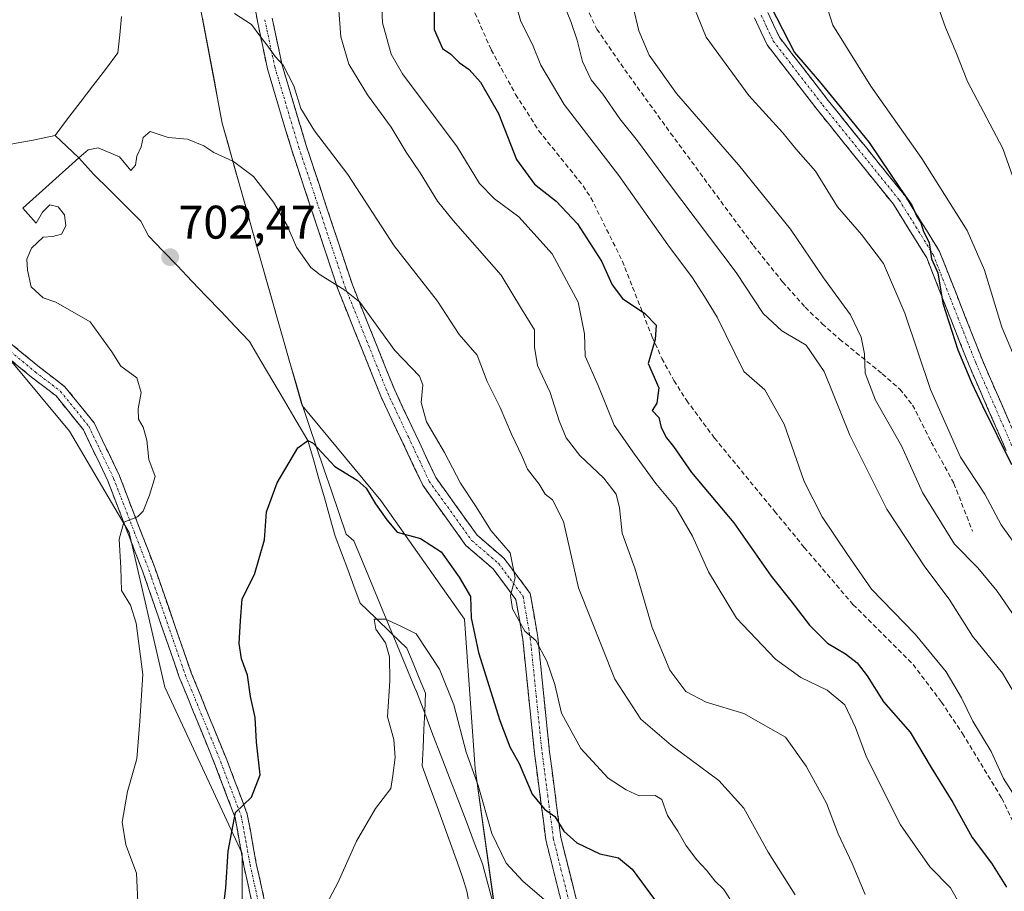
# Model space of a CAD drawing. Units: metres. Extents: x 590423 to 593867, y 4726709 to 4729068.
# Drawn here: x 591248 to 591457, y 4728409 to 4728594 of the extents above; entities that cross this region are included whole.
import ezdxf
from ezdxf.enums import TextEntityAlignment as Align

# ---------------------------------------------------------------- set-up
doc = ezdxf.new("R2010")
doc.units = ezdxf.units.M
doc.header["$MEASUREMENT"] = 0
doc.linetypes.add('TRAZO_Y_PUNTO', pattern=[1, 0.5, -0.25, 0, -0.25])
doc.linetypes.add('TRAZOSX2', pattern=[1.5, 1, -0.5])
for name, color, linetype, lineweight in [('Arbolado forestal CxS', 92, 'Continuous', 0), ('Camino', 19, 'TRAZOSX2', 0), ('Camino Cxs', 19, 'Continuous', 0), ('Camino eje', 19, 'TRAZO_Y_PUNTO', 0), ('Carátula', 7, 'Continuous', 5), ('Corriente natural lineal', 142, 'Continuous', 13), ('Cultivos herbáceos CxS', 92, 'Continuous', 0), ('Curva de nivel maestra', 36, 'Continuous', 30), ('Curva de nivel normal', 36, 'Continuous', 0), ('Matorral CxS', 135, 'Continuous', 0), ('Municipio', 9, 'Continuous', 13), ('Municipio CxS', 142, 'Continuous', 0), ('Punto de cota en terreno', 7, 'Continuous', 0), ('Rótulo de punto de cota en terreno', 19, 'Continuous', 0), ('Senda', 19, 'TRAZOSX2', 0)]:
    doc.layers.add(name, color=color, linetype=linetype, lineweight=lineweight)
doc.styles.add('Arial', font='txt', dxfattribs={"height": 0.2})

# ---------------------------------------------------------------- blocks, each defined once
blk = doc.blocks.new('*U150')
at = {"layer": 'Matorral CxS', "color": 135, "linetype": 'Continuous', "lineweight": 0}
for points in [[(591239.1903, 4728373.7379, 712.7379), (591253.0923, 4728373.7377, 709.6948), (591277.1051, 4728380.0565, 702.0589), (591294.7991, 4728400.2775, 697.3344), (591294.7993, 4728416.7073, 698.3674), (591278.3703, 4728452.0947, 702.7821), (591270.7879, 4728484.9541, 704.6274), (591258.1501, 4728506.4395, 706.399), (591245.5119, 4728521.6057, 707.813)], [(591283.8587, 4728607.6265, 708.9098), (591290.5381, 4728571.8769, 705.6266), (591298.4773, 4728543.7463, 702.7432), (591307.4367, 4728512.3163, 700.4119), (591307.5737, 4728511.9137, 700.3937), (591324.2889, 4728491.6993, 700.1078), (591342.0569, 4728466.5271, 700.7707), (591344.2775, 4728434.6921, 696.0684), (591348.5151, 4728404.6009, 691.0988), (591351.4941, 4728393.4657, 690.2507), (591355.7245, 4728374.8255, 689.5751), (591360.6241, 4728344.1555, 688.6644), (591364.8635, 4728320.1957, 687.6075), (591374.3627, 4728278.1057, 684.2532), (591383.8519, 4728236.2855, 679.5861), (591395.8611, 4728202.4453, 679.1562), (591409.2805, 4728160.7551, 675.091), (591409.9105, 4728161.2653, 675.3791), (591420.0297, 4728121.4653, 671.2537)]]:
    blk.add_polyline3d(points, dxfattribs=at)
blk = doc.blocks.new('*U177')
at = {"layer": 'Curva de nivel normal', "color": 36, "linetype": 'Continuous', "lineweight": 0}
blk.add_polyline3d([(591311.62, 4728403.84, 695), (591315.11, 4728410.49, 695), (591319.11, 4728419.33, 695), (591323.12, 4728426.3, 695), (591326.39, 4728430.52, 695), (591326.84, 4728433.27, 695), (591327.32, 4728437.13, 695), (591327.01, 4728440.94, 695), (591325.69, 4728445.75, 695), (591326.15, 4728453.4, 695), (591326.14, 4728458.5, 695), (591325.24, 4728461.48, 695), (591323.17, 4728464.41, 695), (591322.82, 4728466.49, 695), (591325.24, 4728466.5, 695), (591328.53, 4728465.03, 695), (591331.76, 4728463.42, 695), (591336.75, 4728455.91, 695), (591339.77, 4728448.31, 695), (591342.41, 4728438.26, 695), (591344.97, 4728431.18, 695), (591347.85, 4728420.96, 695), (591350.9, 4728414.68, 695), (591354.4, 4728410.85, 695), (591362.49, 4728403.93, 695)], dxfattribs=at)
blk = doc.blocks.new('*U189')
at = {"layer": 'Curva de nivel normal', "color": 36, "linetype": 'Continuous', "lineweight": 0}
blk.add_polyline3d([(591362.92, 4728597.65, 735), (591364.62, 4728593.49, 735), (591366, 4728589.53, 735), (591367.12, 4728585, 735), (591368.97, 4728581.1, 735), (591371.43, 4728578.1, 735), (591375.04, 4728572.8, 735), (591378.79, 4728568.14, 735), (591385.36, 4728559.2, 735), (591399.74, 4728540.16, 735), (591405.48, 4728531.47, 735), (591409.47, 4728527.8, 735), (591414.66, 4728524.73, 735), (591418.44, 4728519.14, 735), (591423.92, 4728505.58, 735), (591431.77, 4728489.88, 735), (591439.87, 4728477.65, 735), (591445.01, 4728470.75, 735), (591449.95, 4728462.9, 735), (591456.31, 4728455.05, 735), (591460.97, 4728447.24, 735)], dxfattribs=at)
blk = doc.blocks.new('*U192')
at = {"layer": 'Curva de nivel normal', "color": 36, "linetype": 'Continuous', "lineweight": 0}
blk.add_polyline3d([(591377.55, 4728598.18, 740), (591379.06, 4728591.49, 740), (591381.25, 4728586.34, 740), (591387.09, 4728578.18, 740), (591400.27, 4728563.04, 740), (591411.27, 4728549.38, 740), (591418.3, 4728539.07, 740), (591424.04, 4728531.15, 740), (591426.35, 4728526.46, 740), (591427.04, 4728522.86, 740), (591427.14, 4728518.77, 740), (591429.33, 4728513.07, 740), (591434.85, 4728503.32, 740), (591439.38, 4728493.42, 740), (591446.18, 4728482.45, 740), (591451.08, 4728477.46, 740), (591455.21, 4728472.48, 740), (591460, 4728465.45, 740)], dxfattribs=at)
blk = doc.blocks.new('*U200')
at = {"layer": 'Curva de nivel normal', "color": 36, "linetype": 'Continuous', "lineweight": 0}
blk.add_polyline3d([(591351.76, 4728601.69, 730), (591354.02, 4728593.5, 730), (591356.47, 4728588.62, 730), (591358.26, 4728584.21, 730), (591363.23, 4728575.84, 730), (591374.84, 4728560.82, 730), (591385.27, 4728546.04, 730), (591390.5, 4728539.05, 730), (591393.06, 4728535.11, 730), (591395.75, 4728530.67, 730), (591401.36, 4728519.13, 730), (591405.86, 4728515.25, 730), (591409.96, 4728507.95, 730), (591414.19, 4728495.79, 730), (591418.01, 4728488.25, 730), (591423.4, 4728480.26, 730), (591428.51, 4728472.92, 730), (591437.8, 4728463.34, 730), (591444.37, 4728455.34, 730), (591447.66, 4728449.8, 730), (591450.04, 4728444.82, 730), (591453.96, 4728438.41, 730), (591456.57, 4728432.68, 730), (591459.01, 4728428.79, 730)], dxfattribs=at)
blk = doc.blocks.new('*U201')
at = {"layer": 'Curva de nivel normal', "color": 36, "linetype": 'Continuous', "lineweight": 0}
blk.add_polyline3d([(591315.13, 4728598.75, 715), (591315.8, 4728590.26, 715), (591317.48, 4728584.42, 715), (591321.41, 4728577.92, 715), (591326.45, 4728571.07, 715), (591329.62, 4728565.72, 715), (591332.6, 4728561.36, 715), (591336.33, 4728555.32, 715), (591339.65, 4728551.24, 715), (591349.85, 4728539.61, 715), (591354.16, 4728532.49, 715), (591356.94, 4728527.96, 715), (591356.88, 4728524.32, 715), (591357.56, 4728520.44, 715), (591360.26, 4728514.71, 715), (591362.13, 4728508.64, 715), (591363.64, 4728505.07, 715), (591366.55, 4728501.32, 715), (591371.64, 4728496.51, 715), (591374.23, 4728493.07, 715), (591374.95, 4728490.15, 715), (591375.54, 4728484.81, 715), (591378.21, 4728477.34, 715), (591381.94, 4728464.78, 715), (591385.66, 4728455.68, 715), (591389.09, 4728451.18, 715), (591393.38, 4728448.91, 715), (591401.41, 4728446.48, 715), (591410.25, 4728441.42, 715), (591414.6, 4728435.3, 715), (591418.92, 4728427.4, 715), (591421.46, 4728420.93, 715), (591424.4, 4728414.58, 715), (591427.13, 4728408.02, 715)], dxfattribs=at)
blk = doc.blocks.new('*U202')
at = {"layer": 'Curva de nivel normal', "color": 36, "linetype": 'Continuous', "lineweight": 0}
blk.add_polyline3d([(591293.18, 4728595.22, 710), (591296.76, 4728592.88, 710), (591298.53, 4728590.45, 710), (591300.07, 4728588.54, 710), (591301.81, 4728586.06, 710), (591303.52, 4728584.26, 710), (591305.75, 4728579.83, 710), (591307.3, 4728575.04, 710), (591310.19, 4728570.27, 710), (591317.26, 4728561.01, 710), (591327.11, 4728545.87, 710), (591336.29, 4728534.05, 710), (591340.92, 4728527.01, 710), (591344.75, 4728522.62, 710), (591346.83, 4728517.02, 710), (591349.6, 4728511.47, 710), (591352.04, 4728505.8, 710), (591354.32, 4728501.09, 710), (591355.46, 4728498.36, 710), (591357.9, 4728495.17, 710), (591359.2, 4728493.09, 710), (591360.74, 4728491.84, 710), (591363.1, 4728487.24, 710), (591366.29, 4728473.2, 710), (591373.98, 4728453.79, 710), (591379.53, 4728445.3, 710), (591385.96, 4728439.72, 710), (591396.06, 4728432.26, 710), (591401.38, 4728426.36, 710), (591406.58, 4728417, 710), (591412.29, 4728407.98, 710)], dxfattribs=at)
blk = doc.blocks.new('*U204')
at = {"layer": 'Curva de nivel normal', "color": 36, "linetype": 'Continuous', "lineweight": 0}
blk.add_polyline3d([(591324.2, 4728602.72, 720), (591324.62, 4728593.22, 720), (591326.48, 4728586.58, 720), (591328.86, 4728582.4, 720), (591340.47, 4728566.85, 720), (591345.22, 4728559.11, 720), (591348.44, 4728555.81, 720), (591353.57, 4728552, 720), (591360.7, 4728544.12, 720), (591366.2, 4728533.84, 720), (591367.5, 4728527.16, 720), (591367.65, 4728522.4, 720), (591370.43, 4728516.16, 720), (591373.85, 4728507.71, 720), (591378.17, 4728501.59, 720), (591382.68, 4728495.34, 720), (591386.94, 4728490.26, 720), (591390.45, 4728484.17, 720), (591393.85, 4728476.58, 720), (591399.81, 4728466.76, 720), (591408.09, 4728458.03, 720), (591413.52, 4728454.1, 720), (591419.12, 4728451.43, 720), (591422.85, 4728448.3, 720), (591425.08, 4728443.52, 720), (591427.42, 4728437.21, 720), (591434.67, 4728422.85, 720), (591440.88, 4728413.9, 720), (591445.26, 4728409.45, 720), (591447.36, 4728405.81, 720)], dxfattribs=at)
blk = doc.blocks.new('*U221')
at = {"layer": 'Curva de nivel normal', "color": 36, "linetype": 'Continuous', "lineweight": 0}
blk.add_polyline3d([(591272.74, 4728404.88, 705), (591272.37, 4728412.55, 705), (591270.1, 4728418.55, 705), (591269.28, 4728423.39, 705), (591270.43, 4728429.88, 705), (591272.39, 4728436.82, 705), (591273.06, 4728444.82, 705), (591273.67, 4728454.77, 705), (591272.27, 4728465.69, 705), (591271.05, 4728469.48, 705), (591269.16, 4728472.59, 705), (591269, 4728477.43, 705), (591268.66, 4728483.54, 705), (591269.66, 4728487.15, 705), (591272.54, 4728488.25, 705), (591273.79, 4728489.43, 705), (591275.08, 4728492.88, 705), (591276.34, 4728496.8, 705), (591274.99, 4728500.47, 705), (591274.58, 4728504.55, 705), (591273.76, 4728507.32, 705), (591272.77, 4728508.98, 705), (591272.71, 4728511.19, 705), (591273.36, 4728514.7, 705), (591272.41, 4728517.78, 705), (591269.04, 4728520.3, 705), (591267.13, 4728523.34, 705), (591262.5, 4728529.7, 705), (591255.23, 4728533.85, 705), (591252.54, 4728534.78, 705), (591249.98, 4728537.16, 705), (591249.19, 4728540.67, 705), (591249.08, 4728542.99, 705), (591250.05, 4728545.36, 705), (591252.5, 4728547.65, 705), (591254.59, 4728547.8, 705), (591256.4, 4728548.33, 705), (591257.35, 4728550.08, 705), (591257.08, 4728552.43, 705), (591255.72, 4728554.15, 705), (591253.92, 4728554.54, 705), (591252.41, 4728552.96, 705), (591251.03, 4728550.65, 705), (591248.22, 4728553.84, 705), (591260.11, 4728564.56, 705), (591262.05, 4728566.23, 705), (591264.24, 4728566.66, 705), (591268.76, 4728564.72, 705), (591271.14, 4728561.82, 705), (591272.12, 4728562.98, 705), (591272.4, 4728564.86, 705), (591273.34, 4728566.86, 705), (591273.78, 4728568.86, 705), (591275.25, 4728570.1, 705), (591279.06, 4728568.83, 705), (591283.21, 4728568.53, 705), (591286.68, 4728567.1, 705), (591288.76, 4728565.69, 705), (591292.94, 4728563.77, 705), (591297.22, 4728560.56, 705), (591301.45, 4728555.14, 705), (591304.39, 4728550.14, 705), (591306.37, 4728545.57, 705), (591309.41, 4728541.27, 705), (591311.4, 4728539.7, 705), (591316.65, 4728536.4, 705), (591319.79, 4728533.88, 705), (591327.27, 4728523.61, 705), (591332.48, 4728518.13, 705), (591333.22, 4728516.29, 705), (591332.82, 4728512.53, 705), (591333.99, 4728508.42, 705), (591337.81, 4728501.91, 705), (591341.2, 4728495.42, 705), (591344.38, 4728490.58, 705), (591347.68, 4728485.32, 705), (591351.77, 4728480.58, 705), (591352.8, 4728475.33, 705), (591351.78, 4728471.55, 705), (591352.25, 4728468.69, 705), (591354.84, 4728463.95, 705), (591357.19, 4728461.99, 705), (591359.56, 4728457.61, 705), (591361.25, 4728452.64, 705), (591362.68, 4728446.54, 705), (591366.76, 4728439.02, 705), (591372.55, 4728432.71, 705), (591376.36, 4728430.28, 705), (591379.16, 4728429, 705), (591382.53, 4728429.08, 705), (591383.94, 4728428.23, 705), (591385.16, 4728424.8, 705), (591387.36, 4728421.48, 705), (591389.03, 4728418.48, 705), (591391.33, 4728415.44, 705), (591393.43, 4728413.2, 705), (591395.22, 4728410.93, 705), (591397.13, 4728409.07, 705), (591398.44, 4728407.08, 705)], dxfattribs=at)
blk = doc.blocks.new('*U226')
at = {"layer": 'Curva de nivel maestra', "color": 36, "linetype": 'Continuous', "lineweight": 30}
blk.add_polyline3d([(591335.59, 4728600.09, 725), (591335.56, 4728591.8, 725), (591337.37, 4728587.76, 725), (591339.14, 4728586.56, 725), (591340.91, 4728584.77, 725), (591343.05, 4728583.3, 725), (591345.47, 4728580.61, 725), (591349.24, 4728573.94, 725), (591353.06, 4728564.19, 725), (591356.88, 4728558.96, 725), (591361.5, 4728555.34, 725), (591366.06, 4728550.49, 725), (591371.16, 4728542.59, 725), (591373.38, 4728537.52, 725), (591375.62, 4728534.63, 725), (591380.38, 4728531.45, 725), (591382.77, 4728528.95, 725), (591382.57, 4728525.96, 725), (591381.05, 4728520.86, 725), (591383.34, 4728515.68, 725), (591382.9, 4728512.43, 725), (591381.88, 4728510.87, 725), (591383.3, 4728509.39, 725), (591383.81, 4728507.24, 725), (591384.96, 4728505.06, 725), (591386.46, 4728503.24, 725), (591390.26, 4728497.7, 725), (591399.23, 4728487, 725), (591407.21, 4728475.66, 725), (591411.34, 4728470.4, 725), (591415.34, 4728465.25, 725), (591419.19, 4728461.42, 725), (591423, 4728459.16, 725), (591425.47, 4728457.25, 725), (591427.58, 4728454.47, 725), (591431.04, 4728448.92, 725), (591436.71, 4728442.52, 725), (591441.21, 4728434.97, 725), (591445.8, 4728427.58, 725), (591449.87, 4728420.15, 725), (591453.99, 4728414.66, 725), (591457.19, 4728409.55, 725)], dxfattribs=at)
blk = doc.blocks.new('*U232')
at = {"layer": 'Curva de nivel maestra', "color": 36, "linetype": 'Continuous', "lineweight": 30}
blk.add_polyline3d([(591290.68, 4728404.06, 700), (591291.3, 4728409.4, 700), (591291.84, 4728417.21, 700), (591293.38, 4728425.42, 700), (591296.77, 4728428.7, 700), (591298.64, 4728433.41, 700), (591297.82, 4728440.35, 700), (591297.6, 4728445.64, 700), (591296.55, 4728450.12, 700), (591295.97, 4728454.62, 700), (591294.69, 4728458.1, 700), (591294.18, 4728461.34, 700), (591294.43, 4728466.19, 700), (591294.82, 4728470.86, 700), (591297.41, 4728475.99, 700), (591299.58, 4728483.34, 700), (591300, 4728489.33, 700), (591302.25, 4728495.52, 700), (591306.6, 4728502.9, 700), (591308.78, 4728504.47, 700), (591309.88, 4728503.88, 700), (591314.49, 4728498.92, 700), (591319.23, 4728496.02, 700), (591321.14, 4728494.36, 700), (591323.16, 4728490.99, 700), (591325.54, 4728487.65, 700), (591327.71, 4728485, 700), (591332.72, 4728483.69, 700), (591337.1, 4728480.81, 700), (591340.9, 4728475.43, 700), (591343.28, 4728471.36, 700), (591343.46, 4728466.82, 700), (591344.99, 4728459.41, 700), (591349.52, 4728444.96, 700), (591351.67, 4728439.38, 700), (591353.64, 4728435.84, 700), (591356.41, 4728429.31, 700), (591359.02, 4728426.18, 700), (591361.21, 4728424.56, 700), (591363.17, 4728421.48, 700), (591365.93, 4728418.98, 700), (591370.81, 4728416.65, 700), (591374.73, 4728415.8, 700), (591377.63, 4728413.37, 700), (591382.4, 4728406.98, 700)], dxfattribs=at)
blk = doc.blocks.new('5PATER')
at = {"layer": 'Carátula', "linetype": 'Continuous', "lineweight": 5}
h = blk.add_hatch(color=250, dxfattribs=at)
edge = h.paths.add_edge_path()
edge.add_ellipse((0, 0.01), major_axis=(-1.33, -1.34), ratio=0.999422, start_angle=0, end_angle=360)

msp = doc.modelspace()

# ---------------------------------------------------------------- linework, layer by layer
at = {"layer": 'Arbolado forestal CxS', "color": 92, "linetype": 'Continuous', "lineweight": 0}
for points in [[(591420.03, 4728121.47, 671.25), (591409.91, 4728161.27, 675.38), (591409.28, 4728160.76, 675.09), (591395.86, 4728202.45, 679.16), (591383.85, 4728236.29, 679.59), (591374.36, 4728278.11, 684.25), (591364.86, 4728320.2, 687.61), (591360.62, 4728344.16, 688.66), (591355.72, 4728374.83, 689.58), (591351.49, 4728393.47, 690.25), (591348.52, 4728404.6, 691.1), (591344.28, 4728434.69, 696.07), (591342.06, 4728466.53, 700.77), (591324.29, 4728491.7, 700.11), (591307.57, 4728511.91, 700.39), (591307.44, 4728512.32, 700.41), (591298.48, 4728543.75, 702.74), (591290.54, 4728571.88, 705.63), (591283.86, 4728607.63, 708.91)], [(591283.86, 4728607.63, 708.91), (591290.54, 4728571.88, 705.63), (591298.48, 4728543.75, 702.74), (591307.44, 4728512.32, 700.41), (591307.57, 4728511.91, 700.39), (591324.29, 4728491.7, 700.11), (591342.06, 4728466.53, 700.77), (591344.28, 4728434.69, 696.07), (591348.52, 4728404.6, 691.1), (591351.49, 4728393.47, 690.25), (591355.72, 4728374.83, 689.58), (591360.62, 4728344.16, 688.66), (591364.86, 4728320.2, 687.61), (591374.36, 4728278.11, 684.25), (591383.85, 4728236.29, 679.59), (591395.86, 4728202.45, 679.16), (591409.28, 4728160.76, 675.09), (591409.91, 4728161.27, 675.38), (591420.03, 4728121.47, 671.25)]]:
    msp.add_polyline3d(points, dxfattribs=at)
at = {"layer": 'Camino', "color": 19, "linetype": 'TRAZOSX2', "lineweight": 0}
for points in [[(591373.62, 4728308.52), (591367.44, 4728340.28), (591363.22, 4728364.81), (591363.07, 4728374.06), (591368.88, 4728383.01), (591370.17, 4728385.41), (591368.88, 4728392), (591362.71, 4728406.06), (591359.32, 4728419.62), (591356.92, 4728437.96), (591354.42, 4728462.25), (591352.97, 4728470.69), (591348.11, 4728477.23), (591342.35, 4728482.16), (591333.16, 4728494.98), (591324.27, 4728513.88), (591315.19, 4728536.48), (591305.33, 4728566.2), (591300.17, 4728583.45), (591298.03, 4728593.59), (591295.41, 4728609.15)], [(591406.48, 4728595.4), (591408.94, 4728590.15), (591419.33, 4728576.7), (591435.65, 4728556.46), (591442.97, 4728544.67), (591452.06, 4728521.54), (591459.87, 4728503.68), (591465.32, 4728493.59), (591472.75, 4728483.39), (591490.28, 4728461.32), (591504.92, 4728438.28), (591511.49, 4728424.36), (591516.04, 4728412.01), (591520.53, 4728404.28), (591526.61, 4728395.51), (591532.67, 4728380), (591553.73, 4728335.38), (591556.22, 4728328.28), (591556.02, 4728324.17), (591553.64, 4728315.94), (591550.35, 4728298.17), (591548.34, 4728282.8), (591548.67, 4728278.18)], [(591301.19, 4728594.19), (591303.29, 4728584.24), (591308.4, 4728567.17), (591318.21, 4728537.58), (591327.21, 4728515.16), (591335.94, 4728496.61), (591344.73, 4728484.35), (591350.47, 4728479.44), (591356.01, 4728472), (591357.61, 4728462.69), (591360.11, 4728438.34), (591362.49, 4728420.22), (591365.76, 4728407.1), (591371.96, 4728392.97), (591373.54, 4728384.91), (591371.65, 4728381.38), (591366.3, 4728373.13), (591366.43, 4728365.11), (591370.6, 4728340.86), (591376.77, 4728309.15), (591379.92, 4728293.99)], [(591457.13, 4728502.35), (591449.25, 4728520.38), (591440.24, 4728543.3), (591433.16, 4728554.69), (591416.94, 4728574.81), (591406.33, 4728588.56), (591403.65, 4728594.26)], [(591240.55, 4728529.25), (591251.72, 4728520.08), (591257.16, 4728515.89), (591263.36, 4728508.22), (591268.74, 4728496.94), (591276.23, 4728477.48), (591283.98, 4728455.15), (591291.52, 4728436.66), (591295.9, 4728425.09), (591297.81, 4728414.62), (591301.07, 4728399.8), (591303.62, 4728389.14), (591307.16, 4728373.47), (591311.58, 4728355.42), (591312.53, 4728347.52), (591312.14, 4728337.78), (591311.51, 4728332.98), (591310.05, 4728327.63), (591308.72, 4728324.09), (591307.84, 4728317.17), (591307.94, 4728310.66)], [(591305.25, 4728310.32), (591305.14, 4728317.32), (591306.08, 4728324.74), (591307.48, 4728328.47), (591308.85, 4728333.51), (591309.44, 4728338.02), (591309.83, 4728347.41), (591308.92, 4728354.93), (591304.54, 4728372.85), (591300.99, 4728388.53), (591298.44, 4728399.2), (591295.17, 4728414.09), (591293.29, 4728424.37), (591289.01, 4728435.67), (591281.45, 4728454.2), (591274.84, 4728473.26), (591273.7, 4728476.56), (591266.26, 4728495.88), (591261.06, 4728506.77), (591255.26, 4728513.95), (591250.04, 4728517.97), (591238.66, 4728527.31)]]:
    msp.add_lwpolyline(points, dxfattribs=at)
at = {"layer": 'Camino Cxs', "color": 19, "linetype": 'Continuous', "lineweight": 0}
for points in [[(591362.71, 4728406.06, 695.58), (591361.58, 4728410.58, 696.78), (591360.45, 4728415.1, 697.88), (591359.32, 4728419.62, 698.57), (591358.72, 4728424.21, 699.34), (591358.12, 4728428.79, 699.98), (591357.52, 4728433.38, 700.76), (591356.92, 4728437.96, 701.36), (591356.42, 4728442.82, 702.05), (591355.92, 4728447.68, 702.65), (591355.42, 4728452.53, 703.27), (591354.92, 4728457.39, 703.57), (591354.42, 4728462.25, 704.11), (591353.7, 4728466.47, 704.69), (591352.97, 4728470.69, 705.02), (591350.54, 4728473.96, 704.04), (591348.11, 4728477.23, 703.37), (591345.23, 4728479.7, 703.06), (591342.35, 4728482.16, 702.82), (591340.05, 4728485.37, 702.32), (591337.76, 4728488.57, 701.67), (591335.46, 4728491.78, 701.72), (591333.16, 4728494.98, 701.75), (591331.38, 4728498.76, 702.09), (591329.6, 4728502.54, 702.04), (591327.83, 4728506.32, 702.32), (591326.05, 4728510.1, 702.51), (591324.27, 4728513.88, 702.48), (591322.45, 4728518.4, 702.64), (591320.64, 4728522.92, 703.12), (591318.82, 4728527.44, 703.52), (591317.01, 4728531.96, 704.27), (591315.19, 4728536.48, 704.83), (591313.78, 4728540.73, 705.35), (591312.37, 4728544.97, 705.87), (591310.96, 4728549.22, 706.3), (591309.56, 4728553.46, 706.53), (591308.15, 4728557.71, 706.85), (591306.74, 4728561.95, 707.47), (591305.33, 4728566.2, 707.72), (591304.04, 4728570.51, 708.16), (591302.75, 4728574.83, 708.83), (591301.46, 4728579.14, 709.42), (591300.17, 4728583.45, 709.48), (591299.46, 4728586.83, 709.59), (591298.74, 4728590.21, 709.81), (591298.03, 4728593.59, 710.17), (591297.38, 4728597.48, 710.48)], [(591406.48, 4728595.4, 749.59), (591407.71, 4728592.78, 749.87), (591408.94, 4728590.15, 749.81), (591411.54, 4728586.79, 749.54), (591414.14, 4728583.43, 749.61), (591416.73, 4728580.06, 749.59), (591419.33, 4728576.7, 749.97), (591422.05, 4728573.33, 749.49), (591424.77, 4728569.95, 749.6), (591427.49, 4728566.58, 749.75), (591430.21, 4728563.21, 749.62), (591432.93, 4728559.83, 750.07), (591435.65, 4728556.46, 750.19), (591438.09, 4728552.53, 750.3), (591440.53, 4728548.6, 750.02), (591442.97, 4728544.67, 750.58), (591444.79, 4728540.04, 750.58), (591446.61, 4728535.42, 750.43), (591448.42, 4728530.79, 751.04), (591450.24, 4728526.17, 750.92), (591452.06, 4728521.54, 750.7), (591454.01, 4728517.08, 751.23), (591455.97, 4728512.61, 750.7), (591457.92, 4728508.15, 751.02)], [(591301.19, 4728594.19, 710.43), (591301.89, 4728590.87, 710.3), (591302.59, 4728587.56, 710.25), (591303.29, 4728584.24, 710.15), (591304.57, 4728579.97, 709.81), (591305.85, 4728575.71, 709.4), (591307.12, 4728571.44, 709.05), (591308.4, 4728567.17, 708.67), (591309.8, 4728562.94, 708.36), (591311.2, 4728558.72, 707.35), (591312.6, 4728554.49, 707.21), (591314.01, 4728550.26, 706.8), (591315.41, 4728546.03, 706.16), (591316.81, 4728541.81, 705.81), (591318.21, 4728537.58, 705.6), (591320.01, 4728533.1, 705.05), (591321.81, 4728528.61, 704.02), (591323.61, 4728524.13, 703.95), (591325.41, 4728519.64, 703.31), (591327.21, 4728515.16, 702.99), (591328.96, 4728511.45, 703.09), (591330.7, 4728507.74, 702.9), (591332.45, 4728504.03, 702.91), (591334.19, 4728500.32, 702.88), (591335.94, 4728496.61, 702.53), (591338.14, 4728493.55, 702.88), (591340.34, 4728490.48, 702.96), (591342.53, 4728487.42, 703.42), (591344.73, 4728484.35, 703.73), (591347.6, 4728481.9, 703.99), (591350.47, 4728479.44, 704.3), (591353.24, 4728475.72, 705.26), (591356.01, 4728472, 705.94), (591356.81, 4728467.35, 705.52), (591357.61, 4728462.69, 705.16), (591358.11, 4728457.82, 704.6), (591358.61, 4728452.95, 704.29), (591359.11, 4728448.08, 703.78), (591359.61, 4728443.21, 703.11), (591360.11, 4728438.34, 702.53), (591360.71, 4728433.81, 701.9), (591361.3, 4728429.28, 700.96), (591361.9, 4728424.75, 699.97), (591362.49, 4728420.22, 699.14), (591363.58, 4728415.85, 698.52), (591364.67, 4728411.47, 697.63), (591365.76, 4728407.1, 696.3)], [(591457.13, 4728502.35, 749.92), (591455.16, 4728506.86, 749.54), (591453.19, 4728511.37, 749.68), (591451.22, 4728515.87, 749.89), (591449.25, 4728520.38, 749.67), (591447.45, 4728524.96, 750), (591445.65, 4728529.55, 749.8), (591443.84, 4728534.13, 749.48), (591442.04, 4728538.72, 749.82), (591440.24, 4728543.3, 749.48), (591437.88, 4728547.1, 749.42), (591435.52, 4728550.89, 749.37), (591433.16, 4728554.69, 749.65), (591430.46, 4728558.04, 749.27), (591427.75, 4728561.4, 749.15), (591425.05, 4728564.75, 749), (591422.35, 4728568.1, 748.85), (591419.64, 4728571.46, 748.71), (591416.94, 4728574.81, 748.71), (591414.29, 4728578.25, 748.7), (591411.64, 4728581.69, 748.86), (591408.98, 4728585.12, 748.89), (591406.33, 4728588.56, 749.22), (591404.99, 4728591.41, 749.09), (591403.65, 4728594.26, 749.26)], [(591244.27, 4728526.19, 707.88), (591248, 4728523.14, 707.81), (591251.72, 4728520.08, 707.65), (591254.44, 4728517.99, 707.41), (591257.16, 4728515.89, 707.18), (591260.26, 4728512.06, 706.82), (591263.36, 4728508.22, 706.45), (591265.15, 4728504.46, 706.1), (591266.95, 4728500.7, 705.81), (591268.74, 4728496.94, 705.46), (591270.24, 4728493.05, 705.2), (591271.74, 4728489.16, 704.95), (591273.23, 4728485.26, 704.68), (591274.73, 4728481.37, 704.5), (591276.23, 4728477.48, 704.08), (591277.78, 4728473.01, 703.64), (591279.33, 4728468.55, 703.45), (591280.88, 4728464.08, 703.19), (591282.43, 4728459.62, 702.88), (591283.98, 4728455.15, 702.46), (591285.87, 4728450.53, 702.15), (591287.75, 4728445.91, 701.67), (591289.64, 4728441.28, 701.27), (591291.52, 4728436.66, 700.91), (591292.98, 4728432.8, 700.54), (591294.44, 4728428.95, 700.12), (591295.9, 4728425.09, 699.73), (591296.54, 4728421.6, 699.31), (591297.17, 4728418.11, 698.79), (591297.81, 4728414.62, 698.24), (591298.63, 4728410.92, 697.7), (591299.44, 4728407.21, 697.32)], [(591296.81, 4728406.65, 697.61), (591295.99, 4728410.37, 698.08), (591295.17, 4728414.09, 698.72), (591294.54, 4728417.52, 699.23), (591293.92, 4728420.94, 699.65), (591293.29, 4728424.37, 699.97), (591291.86, 4728428.14, 700.19), (591290.44, 4728431.9, 700.77), (591289.01, 4728435.67, 701.1), (591287.5, 4728439.38, 701.11), (591285.99, 4728443.08, 701.58), (591284.47, 4728446.79, 701.97), (591282.96, 4728450.49, 702.09), (591281.45, 4728454.2, 702.23), (591280.13, 4728458.01, 702.9), (591278.81, 4728461.82, 703.12), (591277.48, 4728465.64, 703.29), (591276.16, 4728469.45, 703.66), (591274.84, 4728473.26, 703.97), (591273.7, 4728476.56, 704.19), (591272.21, 4728480.42, 704.43), (591270.72, 4728484.29, 704.73), (591269.24, 4728488.15, 705.02), (591267.75, 4728492.02, 705.19), (591266.26, 4728495.88, 705.48), (591264.53, 4728499.51, 705.84), (591262.79, 4728503.14, 705.97), (591261.06, 4728506.77, 706.37), (591258.16, 4728510.36, 706.74), (591255.26, 4728513.95, 707.09), (591252.65, 4728515.96, 707.34), (591250.04, 4728517.97, 707.47), (591246.25, 4728521.08, 707.63)]]:
    msp.add_polyline3d(points, dxfattribs=at)
at = {"layer": 'Camino eje', "color": 19, "linetype": 'TRAZO_Y_PUNTO', "lineweight": 0}
for points in [[(591405.07, 4728594.83), (591406.3, 4728592.21), (591407.64, 4728589.36), (591412.94, 4728582.48), (591418.14, 4728575.76), (591434.41, 4728555.58), (591437.95, 4728549.88), (591441.61, 4728543.99), (591450.66, 4728520.96), (591458.5, 4728503.02)], [(591299.61, 4728593.89), (591301.73, 4728583.85), (591306.87, 4728566.69), (591311.77, 4728551.89), (591316.7, 4728537.03), (591321.24, 4728525.73), (591325.74, 4728514.52), (591330.11, 4728505.25), (591334.55, 4728495.8), (591343.54, 4728483.26), (591349.29, 4728478.34), (591351.72, 4728475.07), (591354.49, 4728471.35), (591356.02, 4728462.47), (591357.27, 4728450.3), (591358.52, 4728438.15), (591359.71, 4728429.09), (591360.91, 4728419.92), (591362.54, 4728413.36), (591364.24, 4728406.58)], [(591239.61, 4728528.28), (591250.88, 4728519.03), (591256.21, 4728514.92), (591262.21, 4728507.5), (591264.9, 4728501.86), (591267.5, 4728496.41), (591274.97, 4728477.02), (591275.54, 4728475.37), (591279.41, 4728464.21), (591282.72, 4728454.68), (591290.27, 4728436.17), (591294.6, 4728424.73), (591295.55, 4728419.5), (591296.49, 4728414.36), (591298.13, 4728406.91)]]:
    msp.add_lwpolyline(points, dxfattribs=at)
at = {"layer": 'Corriente natural lineal', "color": 142, "linetype": 'Continuous', "lineweight": 13}
for points in [[(591269.2, 4728594.56, 706.87), (591268.8, 4728590.69, 706.44), (591268.41, 4728586.82, 706.11), (591265.74, 4728583.32, 705.84), (591263.06, 4728579.81, 706.03), (591260.39, 4728576.3, 706.18), (591257.72, 4728572.8, 706.22), (591255.05, 4728569.29, 705.74)], [(591236.97, 4728568.72, 708.3), (591240.05, 4728567.85, 707.38), (591243.14, 4728566.98, 706.72), (591246.78, 4728567.64, 706.36), (591250.42, 4728568.3, 706.07), (591255.05, 4728569.29, 705.74)], [(591255.05, 4728569.29, 705.74), (591257.58, 4728566.93, 705.25), (591260.11, 4728564.56, 704.91), (591263.31, 4728561.02, 704.64), (591266.62, 4728557.72, 704.58), (591269.93, 4728554.41, 704.41), (591273.24, 4728551.1, 704.36), (591274.91, 4728547.98, 704.11), (591277.98, 4728544.77, 702.89), (591281.05, 4728541.56, 702.46), (591284.11, 4728538.35, 702), (591287.18, 4728535.14, 701.97), (591290.25, 4728531.93, 701.83), (591293.32, 4728528.72, 701.64), (591296.39, 4728525.5, 701.51), (591298.87, 4728521.3, 701.06), (591301.34, 4728517.09, 700.38), (591303.82, 4728512.88, 700.19), (591306.3, 4728508.68, 700.55), (591308.78, 4728504.47, 700.19), (591309.94, 4728500.41, 699.66), (591311.1, 4728496.35, 699.37), (591312.26, 4728492.29, 699.43), (591313.42, 4728488.22, 699.59), (591314.58, 4728484.16, 698.85), (591315.9, 4728480.61, 698.56), (591317.22, 4728477.05, 697.88), (591318.55, 4728473.5, 696.7), (591319.87, 4728469.94, 695.9), (591323.18, 4728466.74, 695.36), (591326.48, 4728463.55, 694.15), (591329.79, 4728460.35, 694.26), (591331.11, 4728457.15, 693.79), (591332.44, 4728453.96, 693.77), (591333.76, 4728450.76, 693.82), (591333.58, 4728446.91, 693.52), (591333.41, 4728443.05, 693.15), (591333.23, 4728439.2, 692.8), (591333.06, 4728435.35, 692.52), (591334.63, 4728431.02, 692.44), (591336.21, 4728426.7, 692.34), (591337.78, 4728422.37, 692.36), (591339.36, 4728418.05, 691.76), (591340.93, 4728413.72, 691.02), (591341.75, 4728411.24, 690.46), (591342.57, 4728408.75, 690.22), (591343.23, 4728404.94, 690.13)]]:
    msp.add_polyline3d(points, dxfattribs=at)
at = {"layer": 'Cultivos herbáceos CxS', "color": 92, "linetype": 'Continuous', "lineweight": 0}
for points in [[(591245.51, 4728521.61, 707.81), (591258.15, 4728506.44, 706.4), (591270.79, 4728484.95, 704.63), (591278.37, 4728452.09, 702.78), (591294.8, 4728416.71, 698.37), (591294.8, 4728400.28, 697.33), (591277.11, 4728380.06, 702.06), (591253.09, 4728373.74, 709.69), (591239.19, 4728373.74, 712.74)], [(591239.19, 4728373.74, 712.74), (591253.09, 4728373.74, 709.69), (591277.11, 4728380.06, 702.06), (591294.8, 4728400.28, 697.33), (591294.8, 4728416.71, 698.37), (591278.37, 4728452.09, 702.78), (591270.79, 4728484.95, 704.63), (591258.15, 4728506.44, 706.4), (591245.51, 4728521.61, 707.81)]]:
    msp.add_polyline3d(points, dxfattribs=at)
at = {"layer": 'Curva de nivel maestra', "color": 36, "linetype": 'Continuous', "lineweight": 30}
msp.add_polyline3d([(591407.04, 4728596.8, 750), (591412.15, 4728586.91, 750), (591417.4, 4728580.84, 750), (591422.49, 4728574.6, 750), (591428.04, 4728567.81, 750), (591434.71, 4728557.82, 750), (591437.08, 4728554.51, 750), (591438.08, 4728552.18, 750), (591439.02, 4728550.76, 750), (591439.58, 4728548.88, 750), (591440.78, 4728546.52, 750), (591441.29, 4728543.1, 750), (591442.59, 4728540.13, 750), (591443.7, 4728533.68, 750), (591446.84, 4728523.74, 750), (591449.76, 4728516.8, 750), (591452.08, 4728511.85, 750), (591458.26, 4728499.35, 750)], dxfattribs=at)
at = {"layer": 'Curva de nivel normal', "color": 36, "linetype": 'Continuous', "lineweight": 0}
for points in [[(591389.07, 4728600.87, 745), (591393.38, 4728590.16, 745), (591402.44, 4728577.75, 745), (591409.66, 4728569.83, 745), (591412.47, 4728566.46, 745), (591416.61, 4728561.69, 745), (591421.26, 4728554.1, 745), (591426.39, 4728548.25, 745), (591431.05, 4728542.08, 745), (591435.58, 4728531.52, 745), (591441.06, 4728515.3, 745), (591447.44, 4728500.96, 745), (591452.56, 4728493.09, 745), (591456.06, 4728486.53, 745), (591461.65, 4728478.76, 745)], [(591441.93, 4728598.92, 760), (591444.21, 4728592.24, 760), (591446.44, 4728587.06, 760), (591448.92, 4728580.73, 760), (591456.42, 4728566.52, 760), (591460.21, 4728555.65, 760)], [(591418.61, 4728598.06, 755), (591420.31, 4728592.74, 755), (591428.36, 4728579.8, 755), (591439.18, 4728564.4, 755), (591448.84, 4728549.07, 755), (591452.55, 4728540.66, 755), (591456.22, 4728528.57, 755), (591462.22, 4728514.23, 755)]]:
    msp.add_polyline3d(points, dxfattribs=at)
at = {"layer": 'Matorral CxS', "color": 135, "linetype": 'Continuous', "lineweight": 0}
for points in [[(591283.86, 4728607.63, 708.91), (591290.54, 4728571.88, 705.63), (591298.48, 4728543.75, 702.74), (591307.44, 4728512.32, 700.41), (591307.57, 4728511.91, 700.39), (591324.29, 4728491.7, 700.11), (591342.06, 4728466.53, 700.77), (591344.28, 4728434.69, 696.07), (591348.52, 4728404.6, 691.1), (591351.49, 4728393.47, 690.25), (591355.72, 4728374.83, 689.58), (591360.62, 4728344.16, 688.66), (591364.86, 4728320.2, 687.61), (591374.36, 4728278.11, 684.25), (591383.85, 4728236.29, 679.59), (591395.86, 4728202.45, 679.16), (591409.28, 4728160.76, 675.09), (591409.91, 4728161.27, 675.38), (591420.03, 4728121.47, 671.25)], [(591239.19, 4728373.74, 712.74), (591253.09, 4728373.74, 709.69), (591277.11, 4728380.06, 702.06), (591294.8, 4728400.28, 697.33), (591294.8, 4728416.71, 698.37), (591278.37, 4728452.09, 702.78), (591270.79, 4728484.95, 704.63), (591258.15, 4728506.44, 706.4), (591245.51, 4728521.61, 707.81)]]:
    msp.add_polyline3d(points, dxfattribs=at)
at = {"layer": 'Municipio', "color": 9, "linetype": 'Continuous', "lineweight": 13}
msp.add_polyline3d([(591286.38, 4728594.23, 708.16), (591287.21, 4728589.77, 707.81), (591288.05, 4728585.3, 707.31), (591288.89, 4728580.83, 706.91), (591289.72, 4728576.36, 706.43), (591290.56, 4728571.89, 705.81), (591291.88, 4728567.2, 705.27), (591293.2, 4728562.51, 704.74), (591294.53, 4728557.82, 704.21), (591295.85, 4728553.13, 703.81), (591297.17, 4728548.44, 703.36), (591298.49, 4728543.75, 702.95), (591299.77, 4728539.26, 702.65), (591301.05, 4728534.77, 702.41), (591302.33, 4728530.28, 702.18), (591303.61, 4728525.79, 701.76), (591304.89, 4728521.3, 701.07), (591306.17, 4728516.81, 700.2), (591307.45, 4728512.32, 700.18), (591309.03, 4728507.7, 700.53), (591310.6, 4728503.07, 700.13), (591312.17, 4728498.45, 699.47), (591313.75, 4728493.82, 699.24), (591315.33, 4728489.2, 699.48), (591316.9, 4728484.57, 698.92), (591318.56, 4728483.18, 698.55), (591320.4, 4728478.74, 697.84), (591322.24, 4728474.29, 696.77), (591324.08, 4728469.85, 695.81), (591325.92, 4728465.41, 694.86), (591327.76, 4728460.97, 694.4), (591329.6, 4728456.52, 694.09), (591331.44, 4728452.08, 693.6), (591331.83, 4728451.13, 693.63), (591333.58, 4728446.55, 693.48), (591335.34, 4728441.97, 693.03), (591337.09, 4728437.4, 693.01), (591338.85, 4728432.82, 693.04), (591340.61, 4728428.24, 692.75), (591342.36, 4728423.66, 692.61), (591344.12, 4728419.09, 692.37), (591345.87, 4728414.51, 692.14), (591347, 4728410.3, 691.72), (591348.13, 4728406.1, 691.05)], dxfattribs=at)
msp.add_polyline3d([(591286.38, 4728594.23, 708.16), (591287.21, 4728589.77, 707.81), (591288.05, 4728585.3, 707.31), (591288.89, 4728580.83, 706.91), (591289.72, 4728576.36, 706.43), (591290.56, 4728571.89, 705.81), (591291.88, 4728567.2, 705.27), (591293.2, 4728562.51, 704.74), (591294.53, 4728557.82, 704.21), (591295.85, 4728553.13, 703.81), (591297.17, 4728548.44, 703.36), (591298.49, 4728543.75, 702.95), (591299.77, 4728539.26, 702.65), (591301.05, 4728534.77, 702.41), (591302.33, 4728530.28, 702.18), (591303.61, 4728525.79, 701.76), (591304.89, 4728521.3, 701.07), (591306.17, 4728516.81, 700.2), (591307.45, 4728512.32, 700.18), (591309.03, 4728507.7, 700.53), (591310.6, 4728503.07, 700.13), (591312.17, 4728498.45, 699.47), (591313.75, 4728493.82, 699.24), (591315.33, 4728489.2, 699.48), (591316.9, 4728484.57, 698.92), (591318.56, 4728483.18, 698.55), (591320.4, 4728478.74, 697.84), (591322.24, 4728474.29, 696.77), (591324.08, 4728469.85, 695.81), (591325.92, 4728465.41, 694.86), (591327.76, 4728460.97, 694.4), (591329.6, 4728456.52, 694.09), (591331.44, 4728452.08, 693.6), (591331.83, 4728451.13, 693.63), (591333.58, 4728446.55, 693.48), (591335.34, 4728441.97, 693.03), (591337.09, 4728437.4, 693.01), (591338.85, 4728432.82, 693.04), (591340.61, 4728428.24, 692.75), (591342.36, 4728423.66, 692.61), (591344.12, 4728419.09, 692.37), (591345.87, 4728414.51, 692.14), (591347, 4728410.3, 691.72), (591348.13, 4728406.1, 691.05)], dxfattribs=at)
at = {"layer": 'Municipio CxS', "color": 142, "linetype": 'Continuous', "lineweight": 0}
for points in [[(591286.38, 4728594.23, 708.16), (591287.21, 4728589.77, 707.81), (591288.05, 4728585.3, 707.31), (591288.89, 4728580.83, 706.91), (591289.72, 4728576.36, 706.43), (591290.56, 4728571.89, 705.81), (591291.88, 4728567.2, 705.27), (591293.2, 4728562.51, 704.74), (591294.53, 4728557.82, 704.21), (591295.85, 4728553.13, 703.81), (591297.17, 4728548.44, 703.36), (591298.49, 4728543.75, 702.95), (591299.77, 4728539.26, 702.65), (591301.05, 4728534.77, 702.41), (591302.33, 4728530.28, 702.18), (591303.61, 4728525.79, 701.76), (591304.89, 4728521.3, 701.07), (591306.17, 4728516.81, 700.2), (591307.45, 4728512.32, 700.18), (591309.03, 4728507.7, 700.53), (591310.6, 4728503.07, 700.13), (591312.17, 4728498.45, 699.47), (591313.75, 4728493.82, 699.24), (591315.33, 4728489.2, 699.48), (591316.9, 4728484.57, 698.92), (591318.56, 4728483.18, 698.55), (591320.4, 4728478.74, 697.84), (591322.24, 4728474.29, 696.77), (591324.08, 4728469.85, 695.81), (591325.92, 4728465.41, 694.86), (591327.76, 4728460.97, 694.4), (591329.6, 4728456.52, 694.09), (591331.44, 4728452.08, 693.6), (591331.83, 4728451.13, 693.63), (591333.58, 4728446.55, 693.48), (591335.34, 4728441.97, 693.03), (591337.09, 4728437.4, 693.01), (591338.85, 4728432.82, 693.04), (591340.61, 4728428.24, 692.75), (591342.36, 4728423.66, 692.61), (591344.12, 4728419.09, 692.37), (591345.87, 4728414.51, 692.14), (591347, 4728410.3, 691.72), (591348.13, 4728406.1, 691.05)], [(591348.13, 4728406.1, 691.05), (591347, 4728410.3, 691.72), (591345.87, 4728414.51, 692.14), (591344.12, 4728419.09, 692.37), (591342.36, 4728423.66, 692.61), (591340.61, 4728428.24, 692.75), (591338.85, 4728432.82, 693.04), (591337.09, 4728437.4, 693.01), (591335.34, 4728441.97, 693.03), (591333.58, 4728446.55, 693.48), (591331.83, 4728451.13, 693.63), (591331.44, 4728452.08, 693.6), (591329.6, 4728456.52, 694.09), (591327.76, 4728460.97, 694.4), (591325.92, 4728465.41, 694.86), (591324.08, 4728469.85, 695.81), (591322.24, 4728474.29, 696.77), (591320.4, 4728478.74, 697.84), (591318.56, 4728483.18, 698.55), (591316.9, 4728484.57, 698.92), (591315.33, 4728489.2, 699.48), (591313.75, 4728493.82, 699.24), (591312.17, 4728498.45, 699.47), (591310.6, 4728503.07, 700.13), (591309.03, 4728507.7, 700.53), (591307.45, 4728512.32, 700.18), (591306.17, 4728516.81, 700.2), (591304.89, 4728521.3, 701.07), (591303.61, 4728525.79, 701.76), (591302.33, 4728530.28, 702.18), (591301.05, 4728534.77, 702.41), (591299.77, 4728539.26, 702.65), (591298.49, 4728543.75, 702.95), (591297.17, 4728548.44, 703.36), (591295.85, 4728553.13, 703.81), (591294.53, 4728557.82, 704.21), (591293.2, 4728562.51, 704.74), (591291.88, 4728567.2, 705.27), (591290.56, 4728571.89, 705.81), (591289.72, 4728576.36, 706.43), (591288.89, 4728580.83, 706.91), (591288.05, 4728585.3, 707.31), (591287.21, 4728589.77, 707.81), (591286.38, 4728594.23, 708.16)]]:
    msp.add_polyline3d(points, dxfattribs=at)
at = {"layer": 'Senda', "color": 19, "linetype": 'TRAZOSX2', "lineweight": 0}
for points in [[(591360.56, 4728641.33), (591361.21, 4728639.08), (591365.42, 4728606.62), (591368.56, 4728595.32), (591370.14, 4728591.89), (591376.1, 4728583.25), (591385.83, 4728569.79), (591403.41, 4728545.93), (591409.63, 4728538.17), (591414.44, 4728532.82), (591418.03, 4728529.29), (591421.72, 4728526.02), (591430.79, 4728518.66), (591434.51, 4728515.42), (591437.24, 4728512.02), (591441.2, 4728504.15), (591446.02, 4728495.37), (591449.95, 4728485.24)], [(591343.65, 4728596.69), (591347.7, 4728587.51), (591352.9, 4728578.02), (591357.83, 4728570.29), (591367.23, 4728558.59), (591368.9, 4728556.05), (591375.57, 4728542.62), (591381.93, 4728526.46), (591383.98, 4728521.9), (591386.53, 4728517.25), (591389.2, 4728513.02), (591395.15, 4728505.01), (591407.88, 4728489.49), (591414.23, 4728481.78), (591424.58, 4728469.61), (591437.35, 4728456.89), (591443.37, 4728448.91), (591447.81, 4728442.26), (591456.17, 4728428.5), (591464.76, 4728410.43)]]:
    msp.add_lwpolyline(points, dxfattribs=at)

# ---------------------------------------------------------------- block references
at = {"layer": 'Curva de nivel maestra', "color": 36, "linetype": 'Continuous', "lineweight": 30}
for name in ['*U232', '*U226']:
    msp.add_blockref(name, (0, 0), dxfattribs=at)
at = {"layer": 'Curva de nivel normal', "color": 36, "linetype": 'Continuous', "lineweight": 0}
for name in ['*U201', '*U202', '*U221', '*U177', '*U204', '*U192', '*U189', '*U200']:
    msp.add_blockref(name, (0, 0), dxfattribs=at)
at = {"layer": 'Matorral CxS', "color": 135, "linetype": 'Continuous', "lineweight": 0}
msp.add_blockref('*U150', (0, 0), dxfattribs=at)
at = {"layer": 'Punto de cota en terreno', "linetype": 'Continuous', "lineweight": 0}
msp.add_blockref('5PATER', (591279.5, 4728543.42, 702.47), dxfattribs=at)

# ---------------------------------------------------------------- texts
at = {"layer": 'Rótulo de punto de cota en terreno', "color": 19, "linetype": 'Continuous', "lineweight": 0, "style": 'Arial'}
msp.add_text('702,47', height=7, dxfattribs=at).set_placement((591281.26, 4728545.18), align=Align.BOTTOM_LEFT)

doc.saveas('drawing.dxf')
